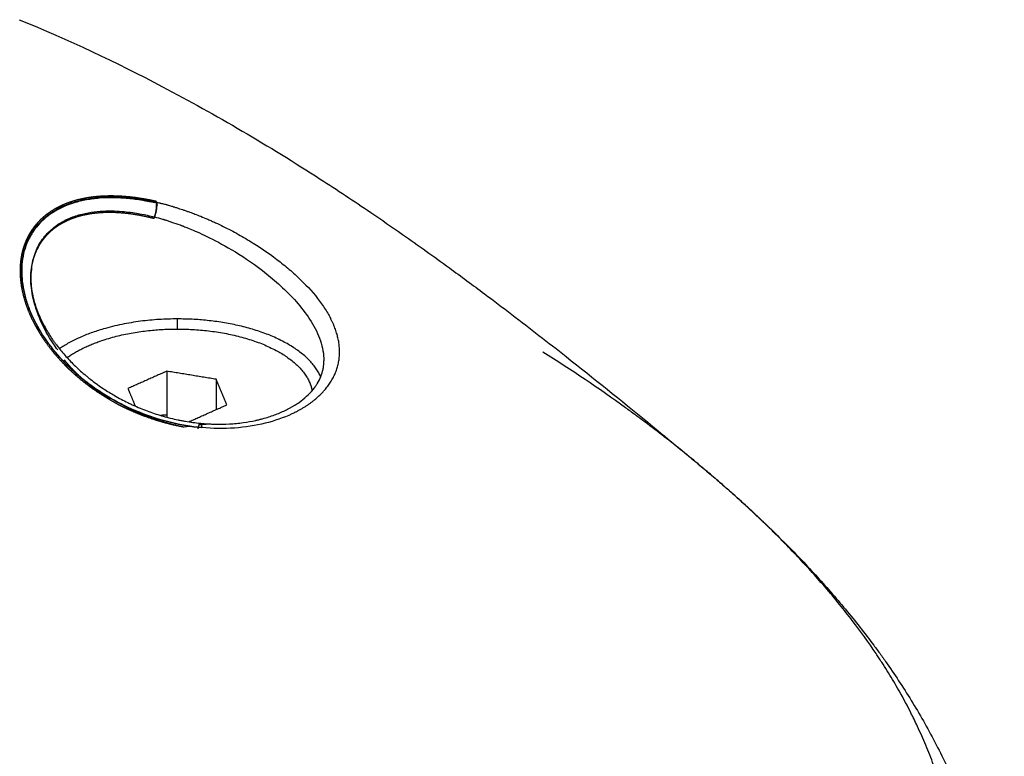
# Model space of a CAD drawing. Units: millimetres. Extents: x -8.4 to 13.2, y 0.6 to 17.8.
# Drawn here: x -3.8 to -3.8, y 12.8 to 12.8 of the extents above; entities that cross this region are included whole.
import ezdxf

# ---------------------------------------------------------------- set-up
doc = ezdxf.new("R2010")
doc.units = ezdxf.units.MM
doc.layers.add('Make2D$Visible$Curves', color=7, linetype='Continuous')

# ---------------------------------------------------------------- blocks, each defined once
blk = doc.blocks.new('OPSHB_S140B')
at = {"layer": 'Make2D$Visible$Curves', "color": 0, "lineweight": -3}
for points, knots in [([(19.516404, 1.563199), (19.518565, 1.562321), (19.520697, 1.561312), (19.525139, 1.558976), (19.527478, 1.557599), (19.529753, 1.556135), (19.530506, 1.555651), (19.531255, 1.555155), (19.532467, 1.554332), (19.532937, 1.554007), (19.534101, 1.553193), (19.534796, 1.552695), (19.536006, 1.551814), (19.536527, 1.551429), (19.537853, 1.550437), (19.538665, 1.549818), (19.539864, 1.548888), (19.540267, 1.548574), (19.54188, 1.547303), (19.543106, 1.546315), (19.544268, 1.545363), (19.545099, 1.544683), (19.545902, 1.544017), (19.546668, 1.543378)], [1066.955569, 1066.955569, 1066.955569, 1066.955569, 1074.006602, 1074.006602, 1082.159312, 1082.159312, 1082.159312, 1084.85027, 1084.85027, 1086.567232, 1086.567232, 1089.128933, 1089.128933, 1091.079271, 1091.079271, 1094.139981, 1094.139981, 1095.694394, 1095.694394, 1100.425764, 1100.425764, 1100.425764, 1103.871474, 1103.871474, 1103.871474, 1103.871474]), ([(19.5245, 1.545113), (19.52403, 1.545156), (19.523563, 1.545235), (19.522627, 1.545464), (19.522176, 1.54561), (19.521288, 1.545969), (19.520861, 1.546178), (19.520351, 1.546474), (19.520248, 1.546536), (19.520051, 1.54666), (19.51976, 1.546851), (19.519482, 1.547055), (19.519124, 1.54734), (19.51895, 1.547488), (19.518622, 1.547789), (19.518466, 1.547944), (19.51802, 1.548422), (19.517752, 1.548758), (19.517291, 1.549444), (19.517096, 1.549797), (19.516903, 1.550237), (19.516867, 1.550325), (19.5168, 1.550501), (19.516769, 1.550591), (19.516682, 1.55086), (19.516635, 1.551038), (19.516562, 1.55139), (19.516536, 1.551564), (19.516507, 1.551911), (19.516504, 1.552081), (19.516519, 1.552413), (19.516538, 1.552573), (19.5166, 1.552897), (19.516642, 1.553053), (19.51675, 1.553352), (19.516815, 1.553496), (19.516969, 1.553774), (19.517057, 1.553905), (19.517355, 1.554277), (19.517598, 1.554496), (19.51816, 1.55486), (19.518481, 1.555007), (19.519007, 1.555169), (19.519191, 1.555213), (19.519477, 1.555266), (19.519572, 1.55528), (19.519766, 1.555306), (19.520062, 1.555336), (19.520371, 1.555346), (19.520795, 1.555341), (19.521004, 1.555329), (19.521435, 1.55529), (19.521654, 1.555261), (19.521904, 1.55522), (19.521932, 1.555215), (19.521973, 1.555208), (19.521987, 1.555205), (19.522011, 1.555201), (19.52207, 1.555191), (19.522229, 1.55516), (19.522389, 1.555127), (19.522501, 1.555103)], [0, 0, 0, 0, 1.43632, 1.43632, 2.872639, 2.872639, 4.308959, 4.308959, 4.668039, 4.668039, 5.027119, 5.745279, 5.745279, 6.463439, 6.463439, 7.181599, 7.181599, 8.617918, 8.617918, 10.054238, 10.054238, 10.413318, 10.413318, 10.772398, 10.772398, 11.490558, 11.490558, 12.208717, 12.208717, 12.926877, 12.926877, 13.645037, 13.645037, 14.363197, 14.363197, 15.081357, 15.081357, 15.799517, 15.799517, 17.235836, 17.235836, 18.672156, 18.672156, 19.390316, 19.390316, 19.749396, 19.749396, 20.108476, 20.826636, 20.826636, 21.544796, 21.544796, 22.262955, 22.262955, 22.352725, 22.352725, 22.39761, 22.39761, 22.442495, 22.622035, 22.981115, 22.981115, 22.981115, 22.981115]), ([(19.522505, 1.555062), (19.522393, 1.555086), (19.522234, 1.555119), (19.522074, 1.55515), (19.522015, 1.55516), (19.521992, 1.555164), (19.521978, 1.555167), (19.521936, 1.555174), (19.521908, 1.555179), (19.521658, 1.55522), (19.521439, 1.555249), (19.521008, 1.555289), (19.520799, 1.5553), (19.520375, 1.555306), (19.520066, 1.555296), (19.51977, 1.555266), (19.519576, 1.555241), (19.519481, 1.555226), (19.519195, 1.555174), (19.519011, 1.55513), (19.518485, 1.554969), (19.518164, 1.554823), (19.517602, 1.554461), (19.517358, 1.554243), (19.517061, 1.553873), (19.516973, 1.553742), (19.516818, 1.553465), (19.516753, 1.553323), (19.516645, 1.553024), (19.516603, 1.552869), (19.516541, 1.552547), (19.516522, 1.552387), (19.516506, 1.552056), (19.51651, 1.551887), (19.516539, 1.551541), (19.516564, 1.551368), (19.516637, 1.551017), (19.516684, 1.55084), (19.516771, 1.550572), (19.516802, 1.550483), (19.516869, 1.550307), (19.516905, 1.55022), (19.517097, 1.549781), (19.517292, 1.54943), (19.517753, 1.548745), (19.518021, 1.548411), (19.518467, 1.547935), (19.518623, 1.547781), (19.518951, 1.54748), (19.519124, 1.547333), (19.519483, 1.547049), (19.519761, 1.546846), (19.520052, 1.546656), (19.520249, 1.546532), (19.520351, 1.54647), (19.520861, 1.546175), (19.521288, 1.545967), (19.522176, 1.545609), (19.522627, 1.545464), (19.523563, 1.545235), (19.52403, 1.545156), (19.5245, 1.545113)], [0.000016, 0.000016, 0.000016, 0.000016, 0.35908, 0.53862, 0.583505, 0.583505, 0.62839, 0.62839, 0.71816, 0.71816, 1.43632, 1.43632, 2.15448, 2.15448, 2.872639, 3.231719, 3.231719, 3.590799, 3.590799, 4.308959, 4.308959, 5.745279, 5.745279, 7.181599, 7.181599, 7.899758, 7.899758, 8.617918, 8.617918, 9.336078, 9.336078, 10.054238, 10.054238, 10.772398, 10.772398, 11.490558, 11.490558, 12.208717, 12.208717, 12.567797, 12.567797, 12.926877, 12.926877, 14.363197, 14.363197, 15.799517, 15.799517, 16.517677, 16.517677, 17.235836, 17.235836, 17.953996, 18.313076, 18.313076, 18.672156, 18.672156, 20.108476, 20.108476, 21.544796, 21.544796, 22.981115, 22.981115, 22.981115, 22.981115]), ([(19.516916, 1.551745), (19.516916, 1.552023), (19.516948, 1.552284), (19.517068, 1.552771), (19.517154, 1.55299), (19.517369, 1.553385), (19.517497, 1.55356), (19.517787, 1.553871), (19.517947, 1.554005), (19.518283, 1.55423), (19.518459, 1.554322), (19.518819, 1.554475), (19.519006, 1.554535), (19.519556, 1.554673), (19.519913, 1.554711), (19.520413, 1.554725), (19.520574, 1.554723), (19.520877, 1.554708), (19.521019, 1.554696), (19.521417, 1.554654), (19.521643, 1.554616), (19.522011, 1.554546), (19.522153, 1.554514), (19.522299, 1.554479), (19.522337, 1.554469), (19.522377, 1.554459), (19.522387, 1.554457), (19.522399, 1.554454), (19.522403, 1.554453), (19.522407, 1.554452), (19.522408, 1.554451), (19.522408, 1.554451)], [0, 0, 0, 0, 0.588793, 0.588793, 1.177586, 1.177586, 1.76638, 1.76638, 2.355173, 2.355173, 2.943966, 2.943966, 3.532759, 3.532759, 4.710345, 4.710345, 5.299139, 5.299139, 5.887932, 5.887932, 7.065518, 7.065518, 8.243104, 8.243104, 8.831898, 8.831898, 9.126294, 9.126294, 9.273493, 9.347092, 9.383891, 9.383891, 9.383891, 9.383891]), ([(19.522501, 1.555103), (19.522531, 1.555096), (19.522568, 1.555087), (19.52261, 1.555078), (19.522622, 1.555075), (19.522629, 1.555073), (19.522635, 1.555072), (19.522645, 1.55507), (19.522685, 1.55506), (19.522785, 1.555037), (19.522882, 1.555013), (19.522947, 1.554997), (19.522962, 1.554993), (19.522965, 1.554992), (19.522966, 1.554992), (19.522966, 1.554992)], [0, 0, 0, 0, 0.0899022, 0.1123778, 0.1236155, 0.1236155, 0.1348533, 0.1348533, 0.1798044, 0.3596088, 0.7192176, 0.8091198, 0.8315954, 0.8315954, 0.8365892, 0.8365892, 0.8365892, 0.8365892]), ([(19.522501, 1.555103), (19.522505, 1.555087), (19.522508, 1.555069), (19.522512, 1.555028), (19.522514, 1.555005), (19.522514, 1.55498)], [0, 0, 0, 0, 0.0947385, 0.0947385, 0.1894771, 0.1894771, 0.1894771, 0.1894771]), ([(19.522966, 1.554992), (19.522966, 1.554992), (19.522966, 1.554992), (19.522967, 1.554992), (19.522972, 1.55499), (19.522985, 1.554986), (19.523033, 1.554972), (19.523085, 1.554956), (19.523177, 1.554927), (19.523196, 1.554921), (19.523228, 1.554911), (19.523243, 1.554906), (19.52327, 1.554898), (19.523337, 1.554877), (19.5235, 1.554824), (19.52363, 1.554782), (19.523727, 1.55475), (19.523744, 1.554744), (19.52379, 1.554729), (19.523858, 1.554705), (19.52401, 1.554653), (19.524126, 1.55461), (19.52427, 1.554556), (19.524361, 1.55452), (19.524552, 1.554441), (19.524654, 1.554398), (19.52482, 1.554326), (19.52488, 1.5543), (19.524996, 1.554248), (19.525169, 1.55417), (19.52534, 1.554088), (19.52568, 1.55392), (19.525902, 1.553804), (19.526346, 1.553557), (19.526563, 1.553429), (19.527197, 1.553034), (19.527601, 1.552752), (19.52816, 1.552315), (19.528337, 1.552169), (19.528685, 1.551862), (19.528849, 1.551708), (19.529314, 1.551241), (19.529587, 1.550923), (19.529927, 1.550447), (19.530029, 1.550289), (19.530158, 1.550063), (19.530194, 1.549997), (19.530227, 1.549932)], [0.851966, 0.851966, 0.851966, 0.851966, 0.854071, 0.854071, 0.899022, 1.078826, 1.078826, 1.438435, 1.438435, 1.528337, 1.528337, 1.573289, 1.573289, 1.61824, 1.798044, 2.157653, 2.157653, 2.247555, 2.247555, 2.337457, 2.517262, 2.876871, 2.876871, 3.236479, 3.236479, 3.596088, 3.596088, 3.775893, 3.775893, 3.955697, 4.315306, 4.315306, 5.034523, 5.034523, 5.753741, 5.753741, 7.192176, 7.192176, 7.911394, 7.911394, 8.630612, 8.630612, 10.069047, 10.069047, 10.788264, 10.788264, 11.08205, 11.08205, 11.08205, 11.08205]), ([(19.522409, 1.554451), (19.522513, 1.554425), (19.522632, 1.554393), (19.522772, 1.554353), (19.522773, 1.554353), (19.522778, 1.554351), (19.522787, 1.554349), (19.522805, 1.554343), (19.522838, 1.554334), (19.52286, 1.554327), (19.522874, 1.554323), (19.522888, 1.554318), (19.52291, 1.554311), (19.522944, 1.5543), (19.523028, 1.554273), (19.523107, 1.554247), (19.523276, 1.554191), (19.523401, 1.554147), (19.523549, 1.554093), (19.523561, 1.554088), (19.523561, 1.554088)], [-11.869485, -11.869485, -11.869485, -11.869485, -11.498564, -11.498564, -11.475381, -11.475381, -11.452199, -11.405833, -11.313103, -11.127642, -11.127642, -11.081277, -11.081277, -11.034912, -10.942182, -10.756721, -10.756721, -10.3858, -10.3858, -10.362617, -10.362617, -10.362617, -10.362617]), ([(19.523562, 1.554088), (19.523562, 1.554088), (19.523564, 1.554087), (19.523569, 1.554085), (19.523583, 1.55408), (19.523605, 1.554072), (19.523662, 1.55405), (19.523715, 1.55403), (19.523925, 1.553947), (19.52413, 1.553864), (19.524668, 1.553621), (19.525, 1.553461), (19.525762, 1.553044), (19.526193, 1.552786), (19.527128, 1.552139), (19.527616, 1.55176), (19.528323, 1.551095), (19.528556, 1.550855), (19.528984, 1.550353), (19.529181, 1.550091), (19.52952, 1.549543), (19.529663, 1.549253), (19.52986, 1.548671), (19.529916, 1.548376), (19.529916, 1.548075)], [-10.339434, -10.339434, -10.339434, -10.339434, -10.293069, -10.200339, -10.014878, -9.643957, -9.643957, -8.902114, -8.902114, -7.418428, -7.418428, -5.934743, -5.934743, -4.451057, -4.451057, -2.967371, -2.967371, -2.225528, -2.225528, -1.483686, -1.483686, -0.741843, -0.741843, 0, 0, 0, 0]), ([(19.51695, 1.5522), (19.516932, 1.55208), (19.516921, 1.551958), (19.516917, 1.551832), (19.516917, 1.551807), (19.516916, 1.551781), (19.516916, 1.551755)], [0, 0, 0, 0, 0.5809508, 0.5809508, 0.5809508, 0.6999508, 0.6999508, 0.6999508, 0.6999508]), ([(19.516916, 1.551745), (19.516916, 1.55163), (19.516922, 1.551513), (19.516935, 1.551394), (19.51695, 1.551242), (19.516975, 1.551089), (19.51701, 1.550933), (19.517019, 1.550894), (19.517028, 1.550854), (19.517038, 1.550815), (19.517043, 1.550795), (19.517048, 1.550775), (19.517054, 1.550755), (19.517059, 1.550736), (19.517064, 1.550716), (19.51707, 1.550696), (19.517092, 1.550616), (19.517117, 1.550537), (19.517144, 1.550457), (19.517199, 1.550298), (19.517262, 1.550138), (19.517335, 1.549978), (19.517407, 1.549818), (19.517489, 1.549659), (19.517579, 1.549499), (19.51767, 1.549339), (19.51777, 1.54918), (19.517878, 1.549022), (19.517905, 1.548982), (19.517933, 1.548943), (19.517961, 1.548903), (19.51799, 1.548864), (19.518019, 1.548825), (19.518048, 1.548786), (19.518106, 1.548708), (19.518167, 1.54863), (19.518229, 1.548553), (19.518354, 1.5484), (19.518486, 1.54825), (19.518625, 1.548103), (19.518765, 1.547955), (19.518912, 1.547811), (19.519067, 1.547671), (19.519144, 1.547601), (19.519224, 1.547531), (19.519304, 1.547463), (19.519345, 1.547429), (19.519386, 1.547395), (19.519428, 1.547361), (19.519448, 1.547344), (19.519469, 1.547327), (19.51949, 1.54731), (19.519511, 1.547294), (19.519532, 1.547277), (19.519554, 1.54726), (19.519722, 1.547128), (19.519897, 1.547001), (19.520077, 1.546879), (19.520239, 1.54677), (19.520405, 1.546665), (19.520576, 1.546565), (19.520598, 1.546552), (19.520617, 1.546541), (19.520633, 1.546531), (19.520825, 1.546421), (19.521021, 1.546317), (19.521222, 1.546219), (19.521272, 1.546194), (19.521323, 1.54617), (19.521374, 1.546146), (19.5214, 1.546134), (19.521425, 1.546122), (19.521451, 1.546111), (19.521477, 1.546099), (19.521502, 1.546087), (19.521528, 1.546076), (19.521631, 1.54603), (19.521734, 1.545986), (19.521839, 1.545944), (19.522047, 1.54586), (19.522257, 1.545784), (19.522471, 1.545715), (19.522684, 1.545646), (19.522899, 1.545584), (19.523117, 1.545531), (19.523226, 1.545504), (19.523335, 1.545479), (19.523445, 1.545456), (19.5235, 1.545444), (19.523555, 1.545433), (19.52361, 1.545423), (19.523638, 1.545417), (19.523665, 1.545412), (19.523693, 1.545407), (19.52372, 1.545402), (19.523748, 1.545397), (19.523776, 1.545393), (19.523996, 1.545355), (19.524216, 1.545325), (19.524436, 1.545304)], [0.000459, 0.000459, 0.000459, 0.000459, 0.526961, 0.526961, 0.526961, 1.194191, 1.194191, 1.194191, 1.362625, 1.362625, 1.362625, 1.44706, 1.44706, 1.44706, 1.531373, 1.531373, 1.531373, 1.867534, 1.867534, 1.867534, 2.537015, 2.537015, 2.537015, 3.206888, 3.206888, 3.206888, 3.882204, 3.882204, 3.882204, 4.052282, 4.052282, 4.052282, 4.222009, 4.222009, 4.222009, 4.560249, 4.560249, 4.560249, 5.234166, 5.234166, 5.234166, 5.908556, 5.908556, 5.908556, 6.247412, 6.247412, 6.247412, 6.417555, 6.417555, 6.417555, 6.502807, 6.502807, 6.502807, 6.587951, 6.587951, 6.587951, 7.265311, 7.265311, 7.265311, 7.871439, 7.871439, 7.871439, 7.939276, 7.939276, 7.939276, 8.615516, 8.615516, 8.615516, 8.785552, 8.785552, 8.785552, 8.870748, 8.870748, 8.870748, 8.955813, 8.955813, 8.955813, 9.294626, 9.294626, 9.294626, 9.967942, 9.967942, 9.967942, 10.640506, 10.640506, 10.640506, 10.978446, 10.978446, 10.978446, 11.148228, 11.148228, 11.148228, 11.233346, 11.233346, 11.233346, 11.318405, 11.318405, 11.318405, 11.997084, 11.997084, 11.997084, 11.997084]), ([(19.51811, 1.548558), (19.518043, 1.548649), (19.517979, 1.54874), (19.517683, 1.549179), (19.517496, 1.549521), (19.517274, 1.550025), (19.51721, 1.550191), (19.517101, 1.55052), (19.517055, 1.550683), (19.516949, 1.551159), (19.516917, 1.551457), (19.516916, 1.551738)], [7.014599, 7.014599, 7.014599, 7.014599, 7.404565, 7.404565, 8.885478, 8.885478, 9.625934, 9.625934, 10.36639, 10.36639, 11.83422, 11.83422, 11.83422, 11.83422]), ([(19.528661, 1.5458), (19.528671, 1.545805), (19.528681, 1.54581), (19.528731, 1.545836), (19.528772, 1.545858), (19.528852, 1.545902), (19.528891, 1.545924), (19.528969, 1.54597), (19.529007, 1.545993), (19.529083, 1.54604), (19.52912, 1.546064), (19.529193, 1.546113), (19.529228, 1.546137), (19.529299, 1.546186), (19.529333, 1.546212), (19.529401, 1.546262), (19.529434, 1.546288), (19.529531, 1.546366), (19.529594, 1.546419), (19.529713, 1.546527), (19.529771, 1.546582), (19.529852, 1.546667), (19.529879, 1.546696), (19.529931, 1.546753), (19.529956, 1.546782), (19.530006, 1.546841), (19.53003, 1.546871), (19.530077, 1.546931), (19.530099, 1.546961), (19.530143, 1.547022), (19.530165, 1.547053), (19.530206, 1.547115), (19.530226, 1.547147), (19.530264, 1.547209), (19.530282, 1.547241), (19.530317, 1.547304), (19.530334, 1.547336), (19.530366, 1.5474), (19.530381, 1.547433), (19.530411, 1.547497), (19.530425, 1.54753), (19.530464, 1.547628), (19.530487, 1.547694), (19.530528, 1.547828), (19.530545, 1.547896), (19.530567, 1.547998), (19.530574, 1.548033), (19.530585, 1.548102), (19.53059, 1.548137), (19.530599, 1.548207), (19.530602, 1.548242), (19.530608, 1.548313), (19.53061, 1.548348), (19.530612, 1.548419), (19.530613, 1.548455), (19.530612, 1.548527), (19.530611, 1.548562), (19.530608, 1.548634), (19.530605, 1.54867), (19.530599, 1.548742), (19.530595, 1.548778), (19.530585, 1.54885), (19.53058, 1.548887), (19.530567, 1.548959), (19.530561, 1.548996), (19.530545, 1.549069), (19.530537, 1.549105), (19.530523, 1.54916), (19.530519, 1.549178), (19.530509, 1.549215), (19.530504, 1.549233), (19.530478, 1.549325), (19.530454, 1.549398), (19.530414, 1.549508), (19.5304, 1.549546), (19.530378, 1.549601), (19.53037, 1.54962), (19.530355, 1.549658), (19.530347, 1.549676), (19.530322, 1.549733), (19.530305, 1.549771), (19.530269, 1.549846), (19.530251, 1.549884), (19.53023, 1.549925), (19.530228, 1.549929), (19.530227, 1.549932)], [4.902257, 4.902257, 4.902257, 4.902257, 4.94554, 4.94554, 5.130006, 5.130006, 5.315185, 5.315185, 5.500664, 5.500664, 5.685491, 5.685491, 5.869762, 5.869762, 6.053615, 6.053615, 6.237158, 6.237158, 6.603931, 6.603931, 6.970862, 6.970862, 7.1546, 7.1546, 7.338726, 7.338726, 7.523361, 7.523361, 7.708627, 7.708627, 7.89431, 7.89431, 8.079338, 8.079338, 8.263733, 8.263733, 8.447617, 8.447617, 8.63111, 8.63111, 8.81433, 8.81433, 9.180609, 9.180609, 9.547194, 9.547194, 9.730816, 9.730816, 9.914866, 9.914866, 10.099468, 10.099468, 10.284594, 10.284594, 10.469139, 10.469139, 10.652964, 10.652964, 10.836195, 10.836195, 11.018956, 11.018956, 11.201366, 11.201366, 11.383543, 11.383543, 11.565604, 11.565604, 11.656619, 11.656619, 11.747395, 11.747395, 12.108813, 12.108813, 12.290667, 12.290667, 12.38235, 12.38235, 12.474181, 12.474181, 12.658334, 12.658334, 12.842651, 12.842651, 12.858607, 12.858607, 12.858607, 12.858607]), ([(19.546656, 1.543387), (19.546643, 1.543398), (19.54663, 1.543409), (19.5461, 1.54385), (19.545565, 1.54428), (19.544735, 1.544924), (19.544454, 1.545139), (19.544025, 1.54546), (19.543808, 1.545621), (19.543589, 1.545782), (19.543442, 1.545889), (19.543368, 1.545943), (19.542126, 1.54684), (19.540906, 1.547664), (19.539637, 1.548456)], [-12.571736, -12.571736, -12.571736, -12.571736, -12.494379, -12.494379, -9.370784, -9.370784, -7.808987, -7.808987, -7.028088, -6.637639, -6.637639, -6.24719, -6.24719, 0, 0, 0, 0]), ([(19.524436, 1.545304), (19.524546, 1.545293), (19.524655, 1.545285), (19.524764, 1.545278), (19.524819, 1.545275), (19.524873, 1.545273), (19.524928, 1.54527), (19.524982, 1.545268), (19.525036, 1.545267), (19.52509, 1.545265), (19.525305, 1.545261), (19.525517, 1.545265), (19.525725, 1.545276), (19.525933, 1.545288), (19.526136, 1.545307), (19.526335, 1.545335), (19.526526, 1.545361), (19.526712, 1.545393), (19.526893, 1.545433), (19.526902, 1.545435), (19.526911, 1.545437), (19.52692, 1.545439), (19.526944, 1.545444), (19.526967, 1.545449), (19.526991, 1.545455), (19.527014, 1.54546), (19.527038, 1.545466), (19.527061, 1.545471), (19.527108, 1.545483), (19.527154, 1.545495), (19.527199, 1.545507), (19.52729, 1.545531), (19.527379, 1.545557), (19.527467, 1.545585), (19.527641, 1.54564), (19.527808, 1.545701), (19.527966, 1.545768), (19.528125, 1.545835), (19.528276, 1.545908), (19.528417, 1.545985), (19.528453, 1.546005), (19.528488, 1.546024), (19.528523, 1.546045), (19.52854, 1.546055), (19.528557, 1.546065), (19.528574, 1.546075), (19.528591, 1.546085), (19.528608, 1.546095), (19.528624, 1.546106), (19.52869, 1.546147), (19.528754, 1.546189), (19.528815, 1.546232), (19.528937, 1.546317), (19.529048, 1.546406), (19.52915, 1.546499), (19.529252, 1.546591), (19.529342, 1.546685), (19.529423, 1.546782), (19.529464, 1.546831), (19.529502, 1.54688), (19.529537, 1.54693), (19.529546, 1.546942), (19.529555, 1.546955), (19.529564, 1.546967), (19.529572, 1.54698), (19.529581, 1.546992), (19.529589, 1.547005), (19.529601, 1.547023), (19.529613, 1.547042), (19.529624, 1.54706), (19.529626, 1.547063), (19.529627, 1.547065), (19.529631, 1.547072), (19.529634, 1.547076), (19.529636, 1.54708), (19.529696, 1.54718), (19.529746, 1.547281), (19.529786, 1.547384), (19.529827, 1.547487), (19.529857, 1.547591), (19.529879, 1.547697), (19.52989, 1.547751), (19.529898, 1.547805), (19.529904, 1.547859), (19.529907, 1.547887), (19.52991, 1.547914), (19.529912, 1.547942), (19.529913, 1.547956), (19.529914, 1.54797), (19.529914, 1.547984), (19.529915, 1.547998), (19.529915, 1.548012), (19.529916, 1.548026), (19.529916, 1.548042), (19.529916, 1.548058), (19.529916, 1.548075)], [1.018638, 1.018638, 1.018638, 1.018638, 1.357907, 1.357907, 1.357907, 1.527936, 1.527936, 1.527936, 1.697834, 1.697834, 1.697834, 2.372458, 2.372458, 2.372458, 3.04413, 3.04413, 3.04413, 3.688337, 3.688337, 3.688337, 3.72, 3.72, 3.72, 3.804972, 3.804972, 3.804972, 3.889764, 3.889764, 3.889764, 4.058861, 4.058861, 4.058861, 4.395524, 4.395524, 4.395524, 5.065955, 5.065955, 5.065955, 5.737917, 5.737917, 5.737917, 5.90688, 5.90688, 5.90688, 5.991524, 5.991524, 5.991524, 6.075995, 6.075995, 6.075995, 6.412194, 6.412194, 6.412194, 7.079437, 7.079437, 7.079437, 7.74526, 7.74526, 7.74526, 8.079736, 8.079736, 8.079736, 8.163665, 8.163665, 8.163665, 8.247483, 8.247483, 8.247483, 8.371117, 8.371117, 8.371117, 8.385559, 8.385559, 8.414561, 8.414561, 8.414561, 9.077932, 9.077932, 9.077932, 9.738827, 9.738827, 9.738827, 10.07071, 10.07071, 10.07071, 10.237462, 10.237462, 10.237462, 10.3211, 10.3211, 10.3211, 10.404802, 10.404802, 10.404802, 10.502824, 10.502824, 10.502824, 10.502824]), ([(19.523344, 1.545217), (19.523131, 1.545265), (19.522919, 1.545321), (19.522434, 1.545468), (19.52217, 1.545562), (19.521654, 1.545772), (19.521401, 1.545888), (19.520934, 1.546127), (19.52072, 1.546249), (19.520514, 1.546376)], [0.89725, 0.89725, 0.89725, 0.89725, 1.480913, 1.480913, 2.221369, 2.221369, 2.961826, 2.961826, 3.644641, 3.644641, 3.644641, 3.644641]), ([(19.528661, 1.5458), (19.528606, 1.545772), (19.528549, 1.545744), (19.528131, 1.545549), (19.527735, 1.545409), (19.526455, 1.545092), (19.525496, 1.54502), (19.5245, 1.545113)], [18.469022, 18.469022, 18.469022, 18.469022, 18.699658, 18.699658, 20.138094, 20.138094, 23.014964, 23.014964, 23.014964, 23.014964]), ([(19.52369, 1.545148), (19.523701, 1.545149), (19.523711, 1.54515), (19.523757, 1.545155), (19.523792, 1.545159), (19.52387, 1.545169), (19.523912, 1.545174), (19.523953, 1.545179)], [0.6605355112, 0.6605355112, 0.6605355112, 0.6605355112, 0.6606180939, 0.6606180939, 0.6609066701, 0.6609066701, 0.6612518614, 0.6612518614, 0.6612518614, 0.6612518614]), ([(19.524422, 1.545301), (19.524404, 1.545292), (19.524384, 1.545262), (19.524348, 1.545173), (19.524331, 1.545114), (19.524319, 1.545054)], [0.5133963, 0.5133963, 0.5133963, 0.5133963, 0.741671, 0.741671, 0.9888947, 0.9888947, 0.9888947, 0.9888947]), ([(19.524375, 1.545239), (19.524393, 1.545241), (19.524411, 1.545244), (19.52446, 1.54525), (19.524491, 1.545254), (19.524552, 1.54526), (19.524582, 1.545263), (19.524642, 1.545268), (19.524672, 1.54527), (19.52473, 1.545273), (19.524759, 1.545274), (19.524816, 1.545274), (19.524844, 1.545274), (19.524877, 1.545273), (19.524883, 1.545272), (19.524889, 1.545272)], [0.6624738, 0.6624738, 0.6624738, 0.6624738, 0.662638127, 0.662638127, 0.662926703, 0.662926703, 0.663215279, 0.663215279, 0.663504769, 0.663504769, 0.663794258, 0.663794258, 0.664083747, 0.664083747, 0.664141606, 0.664141606, 0.664141606, 0.664141606]), ([(19.546673, 1.543372), (19.546866, 1.543211), (19.547066, 1.543042), (19.547272, 1.542866), (19.547338, 1.542809), (19.547405, 1.542751), (19.547471, 1.542694), (19.547538, 1.542636), (19.547604, 1.542579), (19.54767, 1.542521), (19.547801, 1.542406), (19.547932, 1.54229), (19.548063, 1.542175), (19.548193, 1.542059), (19.548322, 1.541943), (19.54845, 1.541826), (19.548579, 1.54171), (19.548706, 1.541593), (19.548833, 1.541476), (19.549087, 1.541241), (19.549337, 1.541006), (19.549584, 1.540768), (19.550079, 1.540293), (19.550561, 1.539812), (19.551029, 1.539323), (19.551499, 1.538832), (19.551956, 1.538334), (19.552399, 1.537827), (19.552844, 1.537318), (19.553276, 1.536799), (19.553693, 1.53627), (19.553902, 1.536004), (19.554108, 1.535736), (19.55431, 1.535464), (19.554412, 1.535328), (19.554512, 1.535191), (19.554612, 1.535053), (19.554712, 1.534915), (19.554811, 1.534776), (19.554909, 1.534636), (19.555303, 1.534073), (19.555681, 1.533497), (19.556044, 1.5329), (19.556226, 1.532601), (19.556404, 1.532298), (19.556577, 1.531989), (19.556751, 1.53168), (19.55692, 1.531367), (19.557085, 1.531047), (19.55725, 1.530728), (19.55741, 1.530403), (19.557566, 1.530073), (19.557722, 1.529742), (19.557873, 1.529406), (19.558019, 1.529065), (19.558165, 1.528722), (19.558306, 1.528374), (19.558443, 1.52802), (19.55846, 1.527976), (19.558477, 1.527932), (19.558494, 1.527887), (19.558511, 1.527843), (19.558527, 1.527798), (19.558544, 1.527753), (19.558578, 1.527664), (19.558611, 1.527575), (19.558644, 1.527485), (19.558709, 1.527306), (19.558773, 1.527126), (19.558836, 1.526944), (19.558961, 1.526583), (19.559081, 1.526218), (19.559196, 1.525849), (19.55931, 1.525482), (19.55942, 1.525111), (19.559526, 1.524738), (19.559631, 1.524365), (19.559732, 1.523989), (19.559828, 1.523611), (19.559924, 1.523234), (19.560016, 1.522854), (19.560104, 1.522472)], [0.014206, 0.014206, 0.014206, 0.014206, 1.154783, 1.154783, 1.154783, 1.540248, 1.540248, 1.540248, 1.925983, 1.925983, 1.925983, 2.697412, 2.697412, 2.697412, 3.468573, 3.468573, 3.468573, 4.239738, 4.239738, 4.239738, 5.782545, 5.782545, 5.782545, 8.872911, 8.872911, 8.872911, 11.974217, 11.974217, 11.974217, 15.091246, 15.091246, 15.091246, 16.656851, 16.656851, 16.656851, 17.442022, 17.442022, 17.442022, 18.229492, 18.229492, 18.229492, 21.390284, 21.390284, 21.390284, 22.974455, 22.974455, 22.974455, 24.560592, 24.560592, 24.560592, 26.148316, 26.148316, 26.148316, 27.737434, 27.737434, 27.737434, 29.328049, 29.328049, 29.328049, 29.526992, 29.526992, 29.526992, 29.725965, 29.725965, 29.725965, 30.123512, 30.123512, 30.123512, 30.916603, 30.916603, 30.916603, 32.496598, 32.496598, 32.496598, 34.071036, 34.071036, 34.071036, 35.642375, 35.642375, 35.642375, 37.212374, 37.212374, 37.212374, 37.212374]), ([(19.555922, 1.53254), (19.555746, 1.532886), (19.555561, 1.533226), (19.555219, 1.533821), (19.555065, 1.534078), (19.554827, 1.53446), (19.554705, 1.53465), (19.554582, 1.534839), (19.554498, 1.534965), (19.554456, 1.535028), (19.554081, 1.535586), (19.553729, 1.536073), (19.553174, 1.536796), (19.552985, 1.537036), (19.552695, 1.537394), (19.552548, 1.537573), (19.552398, 1.537751), (19.552298, 1.537869), (19.552247, 1.537929), (19.551796, 1.538456), (19.551378, 1.53892), (19.550727, 1.539609), (19.550507, 1.539837), (19.550169, 1.540179), (19.549999, 1.540349), (19.549827, 1.54052), (19.549711, 1.540633), (19.549653, 1.54069), (19.549135, 1.541193), (19.548657, 1.541639), (19.547913, 1.542307), (19.54766, 1.54253), (19.547274, 1.542864), (19.547079, 1.54303), (19.546849, 1.543225), (19.54675, 1.543308), (19.546702, 1.543348), (19.546688, 1.54336), (19.546673, 1.543372)], [-36.378133, -36.378133, -36.378133, -36.378133, -34.359543, -34.359543, -32.797746, -32.797746, -32.016847, -31.626397, -31.626397, -31.235948, -31.235948, -28.112353, -28.112353, -26.550556, -26.550556, -25.769657, -25.379208, -25.379208, -24.988759, -24.988759, -21.865164, -21.865164, -20.303366, -20.303366, -19.522468, -19.132018, -19.132018, -18.741569, -18.741569, -15.617974, -15.617974, -14.056177, -14.056177, -13.275278, -12.884829, -12.689604, -12.689604, -12.605116, -12.605116, -12.605116, -12.605116]), ([(19.558378, 1.524444), (19.558161, 1.525854), (19.557872, 1.527205), (19.557472, 1.528611), (19.557427, 1.528765), (19.557334, 1.529071), (19.557285, 1.529225), (19.557137, 1.529679), (19.556928, 1.530274), (19.556699, 1.530848), (19.556519, 1.531272), (19.556458, 1.531412), (19.556333, 1.531691), (19.556268, 1.53183), (19.556112, 1.532159), (19.556018, 1.53235), (19.555922, 1.53254)], [-49.977517, -49.977517, -49.977517, -49.977517, -43.730327, -43.730327, -42.949429, -42.949429, -42.16853, -42.16853, -40.606733, -39.044935, -39.044935, -38.264036, -38.264036, -37.483138, -37.483138, -36.378133, -36.378133, -36.378133, -36.378133])]:
    blk.add_open_spline(points, degree=3, knots=knots, dxfattribs=at)
for points, weights, degree, knots in [([(19.522485, 1.555139), (19.522458, 1.555145), (19.522431, 1.555151), (19.522376, 1.555163), (19.522348, 1.555169), (19.522264, 1.555187), (19.522207, 1.555199), (19.522039, 1.555231), (19.521927, 1.555251), (19.521594, 1.555305), (19.521375, 1.555333), (19.52094, 1.555371), (19.520725, 1.555381), (19.52046, 1.555383), (19.520407, 1.555383), (19.520302, 1.555381), (19.52025, 1.55538), (19.520094, 1.555374), (19.519992, 1.555367), (19.519689, 1.555341), (19.519493, 1.555315), (19.519113, 1.555242), (19.518929, 1.555196), (19.518729, 1.555132), (19.518706, 1.555125), (19.518662, 1.55511), (19.518641, 1.555102), (19.518575, 1.555079), (19.518533, 1.555063), (19.518406, 1.555014), (19.518324, 1.554978), (19.518084, 1.554866), (19.517934, 1.554781), (19.517652, 1.554594), (19.517521, 1.554491), (19.517383, 1.554364), (19.517368, 1.55435), (19.517339, 1.554321), (19.517324, 1.554307), (19.51728, 1.554263), (19.517252, 1.554233), (19.517169, 1.554143), (19.517117, 1.554081), (19.516969, 1.553891), (19.516882, 1.553757), (19.516731, 1.553476), (19.516667, 1.553329), (19.516588, 1.553099), (19.516565, 1.553021), (19.516539, 1.552921), (19.516534, 1.552901), (19.516525, 1.552861), (19.51652, 1.552841), (19.516507, 1.55278), (19.516499, 1.55274), (19.516462, 1.552536), (19.516445, 1.55237), (19.516433, 1.552033), (19.516439, 1.551861), (19.516472, 1.551514), (19.516499, 1.551337), (19.516547, 1.551114), (19.516557, 1.551069), (19.516574, 1.551001), (19.516579, 1.550979), (19.516591, 1.550934), (19.516597, 1.550911), (19.516628, 1.550799), (19.516655, 1.550709), (19.516744, 1.550441), (19.516813, 1.550263), (19.516971, 1.549908), (19.51706, 1.549732), (19.517256, 1.549381), (19.517363, 1.549207), (19.51751, 1.54899), (19.51754, 1.548947), (19.517601, 1.548861), (19.517632, 1.548818), (19.517727, 1.54869), (19.517792, 1.548606), (19.517992, 1.548356), (19.518134, 1.548194), (19.518433, 1.547876), (19.518591, 1.54772), (19.518839, 1.547493), (19.518924, 1.547418), (19.519054, 1.547308), (19.519098, 1.547271), (19.519164, 1.547217), (19.519187, 1.547199), (19.519232, 1.547163), (19.519254, 1.547145), (19.519457, 1.546984), (19.519644, 1.546848), (19.520028, 1.546587), (19.520226, 1.546463), (19.520633, 1.546227), (19.520843, 1.546116), (19.521112, 1.545984), (19.521166, 1.545958), (19.521248, 1.54592), (19.521276, 1.545908), (19.521331, 1.545883), (19.521358, 1.54587), (19.521496, 1.545809), (19.521606, 1.545762), (19.52194, 1.545628), (19.522166, 1.545546), (19.522622, 1.545399), (19.522852, 1.545334), (19.523202, 1.545248), (19.52332, 1.545222), (19.523497, 1.545185), (19.523556, 1.545173), (19.52364, 1.545158), (19.523665, 1.545153), (19.52369, 1.545148)], [1.06843761892, 1.06829823456, 1.06815928968, 1.06787447919, 1.06772860727, 1.06729299214, 1.06700524938, 1.066150175, 1.06559099396, 1.0639473839, 1.06289681875, 1.06089455956, 1.05994295527, 1.05882260637, 1.05860176494, 1.05816934185, 1.05795755282, 1.05733552453, 1.05693861823, 1.05580201302, 1.05511632236, 1.05389553508, 1.05336040563, 1.05284884259, 1.05279322098, 1.05268473602, 1.05263189091, 1.05247753125, 1.05238019183, 1.052104762, 1.05194325198, 1.0515244465, 1.05133274818, 1.05112420822, 1.05110735076, 1.0511890525, 1.0511995316, 1.05122330542, 1.05123658425, 1.0512804924, 1.05131521741, 1.05143542531, 1.05153693067, 1.05190333986, 1.05222999707, 1.0530400213, 1.05352340455, 1.05436322802, 1.05466232595, 1.05506009191, 1.0551408046, 1.05530406189, 1.0553866698, 1.05563738759, 1.05580839093, 1.05668215535, 1.05744099175, 1.0590673123, 1.0599348313, 1.06177122058, 1.06274010865, 1.06401176963, 1.06426913573, 1.06465970159, 1.06479060298, 1.065053152, 1.06518488964, 1.06584584849, 1.06638187576, 1.06801015781, 1.06912256123, 1.07139422165, 1.07255349748, 1.07491347479, 1.07611418888, 1.07763818518, 1.07794444868, 1.07855641493, 1.07886237803, 1.07978008168, 1.08039163631, 1.08222456861, 1.08344421954, 1.08587365197, 1.0870834454, 1.08888658392, 1.08948570144, 1.09038092101, 1.09067875105, 1.09112455724, 1.09127307087, 1.09156910422, 1.09171669036, 1.09304105738, 1.09419088845, 1.09642879266, 1.09751662066, 1.09962501733, 1.10064559233, 1.1018754514, 1.10211912722, 1.10248111571, 1.10260124655, 1.10283972173, 1.10295812973, 1.10354602536, 1.104003083, 1.10533454106, 1.10616925639, 1.10773233786, 1.10846069465, 1.10947244265, 1.10979622172, 1.11026151478, 1.11041321628, 1.11062428416, 1.11068647751, 1.11074797287], 3, [-45.932177, -45.932177, -45.932177, -45.932177, -45.84751, -45.84751, -45.757789, -45.757789, -45.578347, -45.578347, -45.219462, -45.219462, -44.501693, -44.501693, -43.783924, -43.783924, -43.604481, -43.604481, -43.425039, -43.425039, -43.066155, -43.066155, -42.348385, -42.348385, -41.630616, -41.630616, -41.540895, -41.540895, -41.451174, -41.451174, -41.271731, -41.271731, -40.912847, -40.912847, -40.195078, -40.195078, -39.477308, -39.477308, -39.387587, -39.387587, -39.297866, -39.297866, -39.118424, -39.118424, -38.759539, -38.759539, -38.04177, -38.04177, -37.324001, -37.324001, -36.965116, -36.965116, -36.875395, -36.875395, -36.785674, -36.785674, -36.606231, -36.606231, -35.888462, -35.888462, -35.170693, -35.170693, -34.452924, -34.452924, -34.273481, -34.273481, -34.18376, -34.18376, -34.094039, -34.094039, -33.735154, -33.735154, -33.017385, -33.017385, -32.299616, -32.299616, -31.581847, -31.581847, -31.402404, -31.402404, -31.222962, -31.222962, -30.864077, -30.864077, -30.146308, -30.146308, -29.428539, -29.428539, -29.069654, -29.069654, -28.890212, -28.890212, -28.800491, -28.800491, -28.71077, -28.71077, -27.993, -27.993, -27.275231, -27.275231, -26.557462, -26.557462, -26.37802, -26.37802, -26.288299, -26.288299, -26.198577, -26.198577, -25.839693, -25.839693, -25.121923, -25.121923, -24.404154, -24.404154, -24.04527, -24.04527, -23.865827, -23.865827, -23.789861, -23.789861, -23.789861, -23.789861]), ([(19.51695, 1.5522), (19.516953, 1.552218), (19.516956, 1.552236), (19.516965, 1.552292), (19.516972, 1.55233), (19.516984, 1.552386), (19.516988, 1.552405), (19.516997, 1.552442), (19.517001, 1.55246), (19.517024, 1.552553), (19.517045, 1.552625), (19.517116, 1.552837), (19.517173, 1.552972), (19.517309, 1.55323), (19.517387, 1.553352), (19.51752, 1.553526), (19.517567, 1.553583), (19.517642, 1.553665), (19.517667, 1.553692), (19.517706, 1.553731), (19.51772, 1.553744), (19.517747, 1.55377), (19.51776, 1.553783), (19.517884, 1.553898), (19.518002, 1.553991), (19.518257, 1.554158), (19.518392, 1.554233), (19.518609, 1.554333), (19.518683, 1.554364), (19.518797, 1.554407), (19.518836, 1.554421), (19.518895, 1.554441), (19.518915, 1.554448), (19.518955, 1.55446), (19.518975, 1.554467), (19.519156, 1.554521), (19.519322, 1.55456), (19.519666, 1.55462), (19.519843, 1.55464), (19.520117, 1.554658), (19.52021, 1.554661), (19.520351, 1.554664), (19.520398, 1.554664), (19.520494, 1.554663), (19.520542, 1.554662), (19.520782, 1.554655), (19.520977, 1.554641), (19.521372, 1.554596), (19.521571, 1.554566), (19.521873, 1.554509), (19.521975, 1.554488), (19.522128, 1.554454), (19.522179, 1.554443), (19.522256, 1.554424), (19.522282, 1.554418), (19.522333, 1.554405), (19.522359, 1.554399), (19.522385, 1.554392)], [1.0540088984, 1.05392601802, 1.05384396908, 1.05359493902, 1.05343071796, 1.05318994404, 1.0531106125, 1.05295383026, 1.05287631876, 1.05249432885, 1.05220709363, 1.05140057893, 1.05093636745, 1.05015847011, 1.04984476865, 1.04949289185, 1.04939541236, 1.0492799721, 1.04924662434, 1.04920445766, 1.04919170549, 1.04916887458, 1.04915881109, 1.04908034978, 1.04909653865, 1.04929680758, 1.04948090283, 1.0498830978, 1.05003820207, 1.0503027079, 1.05039618667, 1.05054442418, 1.05059517336, 1.05069935564, 1.05075277121, 1.05124404482, 1.05175795016, 1.05293031903, 1.05358881407, 1.05468033966, 1.05506150401, 1.05565886164, 1.05586225077, 1.05627752326, 1.05648960576, 1.05756551979, 1.0584793819, 1.06040222822, 1.06141112624, 1.06298954805, 1.06352655105, 1.06434771178, 1.0646240422, 1.06504238012, 1.06518246652, 1.06546390853, 1.06560534898, 1.0657472487], 3, [36.5194, 36.5194, 36.5194, 36.5194, 36.606231, 36.606231, 36.785674, 36.785674, 36.875395, 36.875395, 36.965116, 36.965116, 37.324001, 37.324001, 38.04177, 38.04177, 38.759539, 38.759539, 39.118424, 39.118424, 39.297866, 39.297866, 39.387587, 39.387587, 39.477308, 39.477308, 40.195078, 40.195078, 40.912847, 40.912847, 41.271731, 41.271731, 41.451174, 41.451174, 41.540895, 41.540895, 41.630616, 41.630616, 42.348385, 42.348385, 43.066155, 43.066155, 43.425039, 43.425039, 43.604481, 43.604481, 43.783924, 43.783924, 44.501693, 44.501693, 45.219462, 45.219462, 45.578347, 45.578347, 45.757789, 45.757789, 45.84751, 45.84751, 45.937232, 45.937232, 45.937232, 45.937232]), ([(19.516916, 1.551494), (19.516911, 1.551595), (19.51691, 1.551694), (19.516917, 1.551931), (19.51693, 1.552066), (19.51695, 1.5522)], [1.05747516231, 1.05694468625, 1.05643390625, 1.0552572577, 1.05461112869, 1.0540088984], 3, [35.437889, 35.437889, 35.437889, 35.437889, 35.888462, 35.888462, 36.5194, 36.5194, 36.5194, 36.5194]), ([(19.518519, 1.548217), (19.520093, 1.549329), (19.522802, 1.549468), (19.528188, 1.549745), (19.52929, 1.547095)], [0.874258124937, 0.851410041398, 1, 0.742426178909, 1], 2, [4.958258, 4.958258, 4.958258, 10.040216, 10.040216, 18.849556, 18.849556, 18.849556]), ([(19.520468, 1.546323), (19.520318, 1.546417), (19.520171, 1.546515), (19.519852, 1.546741), (19.519681, 1.546872), (19.519495, 1.547025), (19.519475, 1.547042), (19.519433, 1.547077), (19.519413, 1.547094), (19.519352, 1.547146), (19.519312, 1.547181), (19.519193, 1.547287), (19.519115, 1.547358), (19.518888, 1.547574), (19.518743, 1.547722), (19.518532, 1.547955), (19.51846, 1.548038), (19.51839, 1.548122)], [1.09408762024, 1.09325555682, 1.09240248586, 1.09045512402, 1.08935089713, 1.08807905666, 1.08793732403, 1.08765303185, 1.08751040851, 1.08708228373, 1.08679626611, 1.08593655241, 1.08536119687, 1.08362957377, 1.08246776272, 1.08066800403, 1.08003338757, 1.07939777883], 3, [27.410014, 27.410014, 27.410014, 27.410014, 27.993, 27.993, 28.71077, 28.71077, 28.800491, 28.800491, 28.890212, 28.890212, 29.069654, 29.069654, 29.428539, 29.428539, 30.146308, 30.146308, 30.535927, 30.535927, 30.535927, 30.535927])]:
    blk.add_rational_spline(points, weights, degree=degree, knots=knots, dxfattribs=at)
for points, weights, degree in [([(19.52249, 1.555138), (19.522488, 1.555138), (19.522486, 1.555139), (19.522485, 1.555139)], [1.06846258668, 1.06845426256, 1.06844593996, 1.06843761892], 3), ([(19.522501, 1.555103), (19.522496, 1.555123), (19.52249, 1.555138)], [1.00223911175, 1.03209381737, 1.06846258668], 2), ([(19.522409, 1.554451), (19.522516, 1.554723), (19.522514, 1.55498)], [0.9995459853, 0.797155868213, 0.900144154677], 2), ([(19.522505, 1.555062), (19.522503, 1.555082), (19.522501, 1.555103)], [1.00223879584, 1.0022389538, 1.00223911175], 2), ([(19.522385, 1.554392), (19.522397, 1.55442), (19.522409, 1.554451)], [1.0657472487, 1.02933814123, 0.999546042709], 2), ([(19.523416, 1.549931), (19.520133, 1.549931), (19.518184, 1.54861)], [1, 0.826957625191, 0.858383374291], 2), ([(19.529775, 1.547356), (19.528682, 1.549931), (19.523416, 1.549931)], [0.928579826529, 0.748732747772, 1], 2), ([(19.52929, 1.547095), (19.529362, 1.546923), (19.529393, 1.546747)], [1, 0.976254931554, 0.956359923398], 2), ([(19.522946, 1.545672), (19.522814, 1.545663), (19.522683, 1.545649)], [0.968233712344, 0.960762170108, 0.95473361149], 2), ([(19.524422, 1.545301), (19.524429, 1.545305), (19.524436, 1.545304)], [0.779162911654, 0.778107703377, 0.780468716257], 2), ([(19.524467, 1.545275), (19.524492, 1.545226), (19.5245, 1.545113)], [0.813507712565, 0.866406334906, 1.00001464536], 2)]:
    blk.add_rational_spline(points, weights, degree=degree, dxfattribs=at)
for points, degree in [([(19.522457, 1.554634), (19.522478, 1.554782), (19.522494, 1.55493), (19.522505, 1.555062)], 3), ([(19.522409, 1.554451), (19.522409, 1.554451), (19.522409, 1.554451), (19.522409, 1.554451)], 3), ([(19.522409, 1.554451), (19.522409, 1.554451), (19.522409, 1.554451), (19.522409, 1.554451)], 3), ([(19.52241, 1.554452), (19.522425, 1.554512), (19.522441, 1.554573), (19.522457, 1.554634)], 3), ([(19.523561, 1.554088), (19.523561, 1.554088), (19.523562, 1.554088), (19.523562, 1.554088)], 3), ([(19.516916, 1.551745), (19.516916, 1.551745), (19.516916, 1.551745), (19.516916, 1.551745)], 3), ([(19.516916, 1.551495), (19.516916, 1.551618), (19.516916, 1.551742)], 2), ([(19.523416, 1.549484), (19.523416, 1.549708), (19.523416, 1.549931)], 2), ([(19.522946, 1.547614), (19.522084, 1.54723), (19.521223, 1.546845)], 2), ([(19.525139, 1.547253), (19.524042, 1.547434), (19.522946, 1.547614)], 2), ([(19.522946, 1.547614), (19.522946, 1.546594), (19.522946, 1.545574)], 2), ([(19.52561, 1.546122), (19.525374, 1.546688), (19.525139, 1.547253)], 2), ([(19.525139, 1.547253), (19.525139, 1.546583), (19.525139, 1.545912)], 2), ([(19.521223, 1.546845), (19.521385, 1.546457), (19.521547, 1.546068)], 2), ([(19.523922, 1.545369), (19.524766, 1.545746), (19.52561, 1.546122)], 2), ([(19.524467, 1.545275), (19.524458, 1.545292), (19.524448, 1.545303), (19.524436, 1.545304)], 3), ([(19.546673, 1.543372), (19.546671, 1.543374), (19.546669, 1.543376), (19.546667, 1.543377)], 3)]:
    blk.add_open_spline(points, degree=degree, dxfattribs=at)

msp = doc.modelspace()

# ---------------------------------------------------------------- block references
msp.add_blockref('OPSHB_S140B', (-23.33591, 11.221763))

doc.saveas('drawing.dxf')
